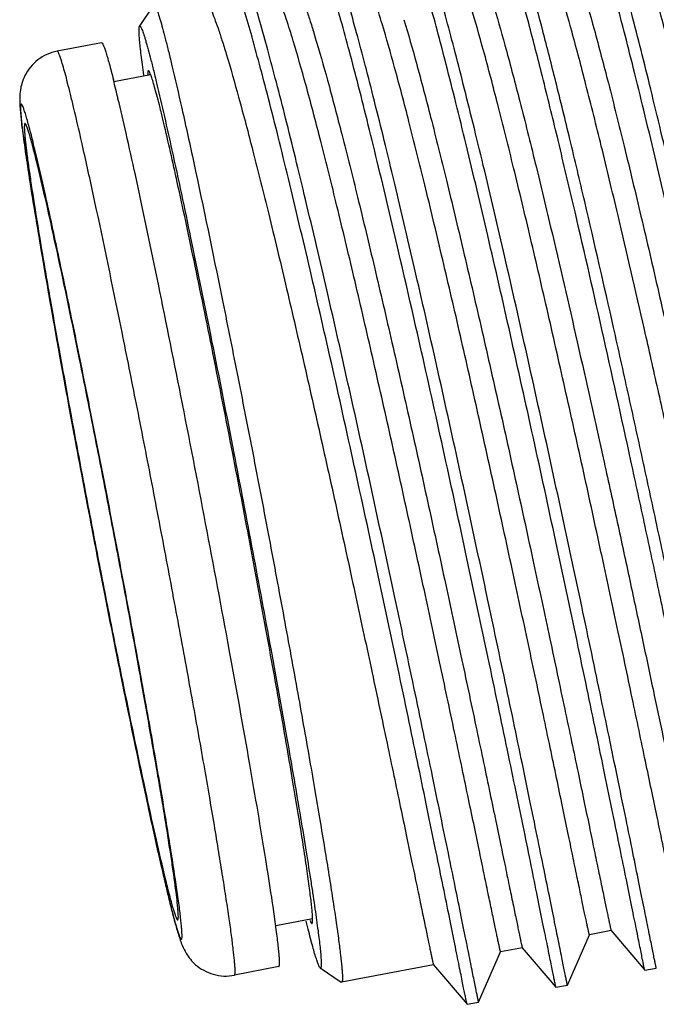
# Model space of a CAD drawing. Units: inches. Extents: x 11 to 1062, y 29 to 390.
# Drawn here: x 794 to 801, y 232 to 243 of the extents above; entities that cross this region are included whole.
import ezdxf

# ---------------------------------------------------------------- set-up
doc = ezdxf.new("R2010")
doc.units = ezdxf.units.IN
doc.header["$MEASUREMENT"] = 0
doc.layers.get('0').update_dxf_attribs({"lineweight": 30})

msp = doc.modelspace()

# ---------------------------------------------------------------- linework, layer by layer
at = {"lineweight": 30}
for p, q in [((795.031, 243.114), (795.19, 243.348)), ((794.611, 242.933), (794.12, 242.839)), ((795.152, 242.579), (794.747, 242.501)), ((793.727, 242.048), (793.728, 242.035)), ((794.214, 239.107), (794.222, 239.066)), ((794.359, 238.327), (794.372, 238.26)), ((794.512, 237.52), (794.518, 237.488)), ((795.329, 233.582), (795.335, 233.556)), ((795.329, 233.579), (795.334, 233.559)), ((796.942, 233.249), (796.536, 233.171)), ((799.76, 232.517), (800.003, 233.072)), ((800.243, 233.118), (800.003, 233.072)), ((800.243, 233.119), (800.614, 232.68)), ((799.262, 232.93), (799.021, 232.884)), ((799.261, 232.93), (799.632, 232.492)), ((798.778, 232.328), (799.021, 232.884)), ((796.57, 232.72), (796.079, 232.625)), ((798.28, 232.742), (797.264, 232.547)), ((798.28, 232.742), (798.65, 232.304)), ((797.027, 232.707), (797.261, 232.548)), ((800.614, 232.68), (800.741, 232.705)), ((800.614, 232.68), (800.614, 232.68)), ((797.264, 232.547), (797.261, 232.548)), ((799.632, 232.492), (799.76, 232.517)), ((799.632, 232.492), (799.632, 232.492)), ((798.65, 232.304), (798.778, 232.328)), ((798.65, 232.304), (798.65, 232.304))]:
    msp.add_line(p, q, dxfattribs=at)
for centre, radius, start, end in [((778.285, 238.38), 16.971, 13.4058, 14.1253), ((962.711, 269.941), 171.295, 190.38401, 190.63516), ((978.096, 272.821), 186.947, 190.65382, 190.88464), ((822.4, 240.019), 27.826, 193.0151, 193.3836), ((803.367, 235.36), 8.231, 194.4701, 195.1264)]:
    msp.add_arc(centre, radius, start, end, dxfattribs=at)
for points, knots in [([(802.577, 233.057), (802.577, 233.057), (802.577, 233.058), (802.577, 233.059), (802.576, 233.062), (802.575, 233.067), (802.573, 233.075), (802.57, 233.088), (802.567, 233.104), (802.563, 233.124), (802.558, 233.147), (802.55, 233.185), (802.539, 233.241), (802.524, 233.319), (802.505, 233.41), (802.484, 233.514), (802.461, 233.632), (802.424, 233.814), (802.372, 234.071), (802.302, 234.415), (802.223, 234.801), (802.135, 235.228), (802.04, 235.69), (801.937, 236.183), (801.789, 236.888), (801.593, 237.81), (801.348, 238.939), (801.098, 240.067), (800.851, 241.149), (800.649, 242.004), (800.494, 242.634), (800.387, 243.056), (800.288, 243.437), (800.195, 243.775), (800.111, 244.066), (800.046, 244.277), (799.998, 244.42), (799.966, 244.508), (799.937, 244.582), (799.91, 244.643), (799.886, 244.689), (799.867, 244.719), (799.853, 244.736), (799.842, 244.745), (799.832, 244.749), (799.827, 244.748)], [0, 0, 0, 0, 0.000056, 0.000186, 0.000391, 0.00067, 0.001454, 0.002537, 0.003918, 0.005597, 0.007572, 0.009842, 0.015262, 0.021845, 0.029574, 0.03843, 0.048394, 0.05944, 0.084671, 0.113882, 0.146792, 0.183084, 0.22241, 0.264392, 0.308627, 0.402139, 0.499361, 0.596569, 0.690039, 0.776195, 0.815485, 0.851743, 0.88462, 0.913806, 0.939026, 0.960046, 0.968921, 0.976682, 0.983312, 0.988807, 0.993166, 0.996408, 0.997629, 0.998607, 1, 1, 1, 1]), ([(802.705, 233.081), (802.705, 233.081), (802.705, 233.082), (802.704, 233.083), (802.704, 233.085), (802.703, 233.088), (802.702, 233.092), (802.701, 233.099), (802.699, 233.109), (802.695, 233.124), (802.692, 233.143), (802.687, 233.165), (802.682, 233.19), (802.676, 233.218), (802.667, 233.263), (802.654, 233.327), (802.637, 233.413), (802.617, 233.512), (802.595, 233.624), (802.57, 233.748), (802.542, 233.883), (802.501, 234.087), (802.444, 234.37), (802.368, 234.74), (802.285, 235.148), (802.193, 235.591), (802.094, 236.065), (801.99, 236.566), (801.879, 237.088), (801.725, 237.814), (801.525, 238.739), (801.281, 239.845), (801.037, 240.917), (800.837, 241.771), (800.683, 242.408), (800.576, 242.841), (800.474, 243.237), (800.38, 243.594), (800.292, 243.908), (800.213, 244.176), (800.151, 244.369), (800.106, 244.498), (800.077, 244.576), (800.049, 244.641), (800.025, 244.693), (800.003, 244.732), (799.988, 244.753), (799.98, 244.76)], [0, 0, 0, 0, 0.000037, 0.000145, 0.000325, 0.000576, 0.000898, 0.001292, 0.002295, 0.003584, 0.005158, 0.007016, 0.009156, 0.011577, 0.014279, 0.020518, 0.027858, 0.03628, 0.045766, 0.056296, 0.067843, 0.080381, 0.108317, 0.139846, 0.17468, 0.212498, 0.252954, 0.295677, 0.340275, 0.38634, 0.481167, 0.576691, 0.669417, 0.755957, 0.795908, 0.833152, 0.867349, 0.89819, 0.925393, 0.948719, 0.96796, 0.976, 0.982962, 0.98884, 0.99363, 0.997338, 1, 1, 1, 1]), ([(799.95, 241.177), (799.897, 241.407), (799.792, 241.848), (799.638, 242.478), (799.495, 243.041), (799.383, 243.462), (799.299, 243.758), (799.243, 243.947), (799.192, 244.112), (799.145, 244.254), (799.102, 244.37), (799.065, 244.461), (799.035, 244.521), (799.014, 244.555), (799.003, 244.567), (798.998, 244.572)], [0, 0, 0, 0, 0.200631, 0.385227, 0.55043, 0.693354, 0.75565, 0.811464, 0.860556, 0.902729, 0.93781, 0.965702, 0.986368, 0.994036, 1, 1, 1, 1]), ([(799.823, 241.152), (799.765, 241.398), (799.654, 241.867), (799.491, 242.533), (799.34, 243.121), (799.206, 243.618), (799.102, 243.969), (799.028, 244.197), (798.987, 244.311), (798.957, 244.388), (798.937, 244.434), (798.919, 244.474), (798.902, 244.506), (798.886, 244.531), (798.87, 244.55), (798.854, 244.562), (798.845, 244.56)], [0, 0, 0, 0, 0.212361, 0.406231, 0.577615, 0.723064, 0.839643, 0.886376, 0.925098, 0.94141, 0.955675, 0.967886, 0.978053, 0.98621, 0.992436, 1, 1, 1, 1]), ([(800.614, 232.68), (800.614, 232.681), (800.613, 232.681), (800.613, 232.683), (800.612, 232.685), (800.611, 232.69), (800.609, 232.699), (800.607, 232.711), (800.603, 232.728), (800.599, 232.747), (800.595, 232.771), (800.587, 232.809), (800.576, 232.865), (800.56, 232.942), (800.542, 233.034), (800.521, 233.138), (800.497, 233.255), (800.46, 233.437), (800.408, 233.695), (800.338, 234.038), (800.259, 234.425), (800.172, 234.851), (800.076, 235.313), (799.973, 235.806), (799.825, 236.512), (799.629, 237.434), (799.384, 238.563), (799.134, 239.69), (798.887, 240.773), (798.685, 241.627), (798.53, 242.257), (798.424, 242.679), (798.324, 243.061), (798.232, 243.398), (798.148, 243.689), (798.082, 243.9), (798.034, 244.043), (798.002, 244.131), (797.973, 244.205), (797.947, 244.266), (797.923, 244.313), (797.904, 244.343), (797.889, 244.359), (797.879, 244.369), (797.869, 244.373), (797.863, 244.372)], [0, 0, 0, 0, 0.000056, 0.000186, 0.00039, 0.00067, 0.001455, 0.002538, 0.003919, 0.005597, 0.007572, 0.009842, 0.015263, 0.021845, 0.029574, 0.038431, 0.048395, 0.05944, 0.084672, 0.113882, 0.146792, 0.183084, 0.22241, 0.264392, 0.308627, 0.402139, 0.499361, 0.596569, 0.690039, 0.776195, 0.815486, 0.851743, 0.884621, 0.913806, 0.939026, 0.960046, 0.968921, 0.976681, 0.983313, 0.988807, 0.993166, 0.996408, 0.99763, 0.998607, 1, 1, 1, 1]), ([(800.741, 232.705), (800.741, 232.705), (800.741, 232.706), (800.741, 232.707), (800.74, 232.709), (800.74, 232.712), (800.739, 232.716), (800.737, 232.722), (800.735, 232.733), (800.732, 232.748), (800.728, 232.766), (800.724, 232.788), (800.718, 232.813), (800.713, 232.842), (800.704, 232.887), (800.691, 232.95), (800.673, 233.037), (800.654, 233.136), (800.631, 233.247), (800.606, 233.371), (800.579, 233.507), (800.537, 233.711), (800.48, 233.993), (800.405, 234.363), (800.321, 234.771), (800.229, 235.215), (800.131, 235.689), (800.026, 236.189), (799.916, 236.712), (799.761, 237.437), (799.561, 238.362), (799.317, 239.468), (799.074, 240.541), (798.874, 241.395), (798.72, 242.032), (798.612, 242.464), (798.511, 242.861), (798.416, 243.218), (798.329, 243.531), (798.25, 243.799), (798.188, 243.992), (798.142, 244.121), (798.113, 244.2), (798.086, 244.265), (798.061, 244.317), (798.039, 244.356), (798.024, 244.376), (798.017, 244.384)], [0, 0, 0, 0, 0.000037, 0.000145, 0.000324, 0.000575, 0.000898, 0.001293, 0.002296, 0.003585, 0.005158, 0.007016, 0.009155, 0.011577, 0.01428, 0.020519, 0.027857, 0.03628, 0.045767, 0.056296, 0.067842, 0.080382, 0.108317, 0.139847, 0.17468, 0.212498, 0.252954, 0.295677, 0.340275, 0.386339, 0.481167, 0.576691, 0.669417, 0.755957, 0.795907, 0.833152, 0.867348, 0.898189, 0.925393, 0.948718, 0.96796, 0.975999, 0.982962, 0.98884, 0.993629, 0.997337, 1, 1, 1, 1]), ([(799.632, 232.492), (799.632, 232.492), (799.632, 232.493), (799.631, 232.495), (799.631, 232.497), (799.629, 232.502), (799.628, 232.51), (799.625, 232.523), (799.622, 232.539), (799.618, 232.559), (799.613, 232.582), (799.605, 232.62), (799.594, 232.677), (799.578, 232.754), (799.56, 232.845), (799.539, 232.95), (799.515, 233.067), (799.478, 233.249), (799.426, 233.506), (799.357, 233.85), (799.278, 234.237), (799.19, 234.663), (799.094, 235.125), (798.992, 235.618), (798.843, 236.324), (798.647, 237.246), (798.403, 238.374), (798.152, 239.502), (797.905, 240.584), (797.703, 241.439), (797.548, 242.069), (797.442, 242.491), (797.342, 242.872), (797.25, 243.21), (797.166, 243.501), (797.1, 243.712), (797.052, 243.855), (797.02, 243.943), (796.991, 244.017), (796.965, 244.078), (796.941, 244.125), (796.922, 244.155), (796.908, 244.171), (796.897, 244.181), (796.887, 244.184), (796.881, 244.183)], [0, 0, 0, 0, 0.000056, 0.000186, 0.000391, 0.000671, 0.001455, 0.002538, 0.003919, 0.005597, 0.007572, 0.009842, 0.015263, 0.021846, 0.029574, 0.038431, 0.048395, 0.05944, 0.084672, 0.113883, 0.146792, 0.183085, 0.22241, 0.264393, 0.308628, 0.402139, 0.499362, 0.596569, 0.69004, 0.776195, 0.815486, 0.851743, 0.884621, 0.913807, 0.939026, 0.960047, 0.968921, 0.976681, 0.983313, 0.988807, 0.993166, 0.996408, 0.99763, 0.998607, 1, 1, 1, 1]), ([(799.76, 232.517), (799.759, 232.517), (799.759, 232.517), (799.759, 232.518), (799.758, 232.521), (799.758, 232.524), (799.757, 232.527), (799.755, 232.534), (799.753, 232.545), (799.75, 232.56), (799.746, 232.578), (799.742, 232.6), (799.737, 232.625), (799.731, 232.654), (799.722, 232.698), (799.709, 232.762), (799.692, 232.848), (799.672, 232.948), (799.649, 233.059), (799.624, 233.183), (799.597, 233.319), (799.556, 233.523), (799.498, 233.805), (799.423, 234.175), (799.339, 234.583), (799.248, 235.027), (799.149, 235.501), (799.044, 236.001), (798.934, 236.523), (798.779, 237.249), (798.579, 238.174), (798.335, 239.28), (798.092, 240.353), (797.892, 241.207), (797.738, 241.844), (797.63, 242.276), (797.529, 242.673), (797.434, 243.029), (797.347, 243.343), (797.268, 243.611), (797.206, 243.804), (797.161, 243.933), (797.131, 244.011), (797.104, 244.076), (797.08, 244.129), (797.058, 244.167), (797.042, 244.188), (797.035, 244.196)], [0, 0, 0, 0, 0.000037, 0.000145, 0.000325, 0.000576, 0.000899, 0.001293, 0.002297, 0.003585, 0.005159, 0.007016, 0.009156, 0.011578, 0.014281, 0.020519, 0.027857, 0.03628, 0.045767, 0.056296, 0.067843, 0.080382, 0.108317, 0.139847, 0.17468, 0.212498, 0.252955, 0.295677, 0.340276, 0.38634, 0.481167, 0.576691, 0.669417, 0.755957, 0.795907, 0.833151, 0.867349, 0.898188, 0.925393, 0.948718, 0.96796, 0.975998, 0.982962, 0.98884, 0.993629, 0.997337, 1, 1, 1, 1]), ([(798.65, 232.304), (798.65, 232.304), (798.65, 232.305), (798.649, 232.306), (798.649, 232.309), (798.648, 232.314), (798.646, 232.322), (798.643, 232.335), (798.64, 232.351), (798.636, 232.371), (798.631, 232.394), (798.623, 232.432), (798.612, 232.488), (798.596, 232.566), (798.578, 232.657), (798.557, 232.761), (798.533, 232.879), (798.497, 233.061), (798.445, 233.318), (798.375, 233.662), (798.296, 234.048), (798.208, 234.475), (798.113, 234.937), (798.01, 235.43), (797.862, 236.135), (797.666, 237.057), (797.421, 238.186), (797.171, 239.314), (796.923, 240.396), (796.721, 241.251), (796.567, 241.881), (796.46, 242.303), (796.36, 242.684), (796.268, 243.022), (796.184, 243.313), (796.119, 243.524), (796.07, 243.667), (796.039, 243.755), (796.009, 243.829), (795.983, 243.89), (795.959, 243.936), (795.94, 243.966), (795.926, 243.983), (795.915, 243.992), (795.905, 243.996), (795.9, 243.995)], [0, 0, 0, 0, 0.000056, 0.000186, 0.000391, 0.000671, 0.001456, 0.002538, 0.003919, 0.005597, 0.007572, 0.009843, 0.015263, 0.021845, 0.029574, 0.038432, 0.048395, 0.05944, 0.084672, 0.113883, 0.146792, 0.183085, 0.22241, 0.264392, 0.308628, 0.402139, 0.499361, 0.596569, 0.690039, 0.776194, 0.815486, 0.851743, 0.88462, 0.913807, 0.939026, 0.960046, 0.968921, 0.976682, 0.983313, 0.988807, 0.993166, 0.996409, 0.99763, 0.998607, 1, 1, 1, 1]), ([(798.778, 232.328), (798.778, 232.328), (798.778, 232.329), (798.777, 232.33), (798.777, 232.332), (798.776, 232.335), (798.775, 232.339), (798.774, 232.346), (798.771, 232.356), (798.768, 232.371), (798.764, 232.39), (798.76, 232.412), (798.755, 232.437), (798.749, 232.465), (798.74, 232.51), (798.727, 232.574), (798.71, 232.66), (798.69, 232.759), (798.667, 232.871), (798.643, 232.995), (798.615, 233.13), (798.574, 233.334), (798.517, 233.617), (798.441, 233.987), (798.357, 234.395), (798.266, 234.838), (798.167, 235.312), (798.062, 235.813), (797.952, 236.335), (797.797, 237.061), (797.598, 237.986), (797.353, 239.092), (797.11, 240.164), (796.91, 241.018), (796.756, 241.655), (796.649, 242.088), (796.547, 242.484), (796.452, 242.841), (796.365, 243.155), (796.286, 243.423), (796.224, 243.616), (796.179, 243.745), (796.149, 243.823), (796.122, 243.888), (796.098, 243.94), (796.076, 243.979), (796.061, 244), (796.053, 244.007)], [0, 0, 0, 0, 0.000037, 0.000145, 0.000325, 0.000576, 0.000899, 0.001294, 0.002297, 0.003585, 0.005158, 0.007016, 0.009156, 0.011579, 0.014281, 0.020519, 0.027858, 0.036281, 0.045767, 0.056296, 0.067843, 0.080382, 0.108318, 0.139847, 0.174681, 0.212498, 0.252955, 0.295678, 0.340276, 0.38634, 0.481167, 0.576691, 0.669418, 0.755957, 0.795908, 0.833151, 0.867349, 0.898189, 0.925393, 0.948718, 0.96796, 0.975999, 0.982963, 0.98884, 0.993629, 0.997338, 1, 1, 1, 1]), ([(797.712, 243.142), (797.687, 243.223), (797.651, 243.338), (797.602, 243.481), (797.57, 243.567), (797.541, 243.639), (797.514, 243.696), (797.491, 243.739), (797.475, 243.761), (797.466, 243.769)], [0, 0, 0, 0, 0.376606, 0.534021, 0.670163, 0.784791, 0.877814, 0.949329, 1, 1, 1, 1]), ([(802.948, 233.637), (802.948, 233.637), (802.948, 233.638), (802.947, 233.638), (802.947, 233.64), (802.946, 233.643), (802.945, 233.648), (802.943, 233.656), (802.94, 233.666), (802.937, 233.679), (802.934, 233.693), (802.929, 233.718), (802.921, 233.754), (802.91, 233.804), (802.898, 233.862), (802.884, 233.93), (802.868, 234.006), (802.85, 234.091), (802.831, 234.184), (802.802, 234.324), (802.761, 234.52), (802.708, 234.777), (802.649, 235.063), (802.584, 235.375), (802.513, 235.713), (802.437, 236.073), (802.357, 236.453), (802.243, 236.991), (802.092, 237.695), (801.903, 238.56), (801.709, 239.437), (801.513, 240.302), (801.32, 241.131), (801.136, 241.902), (800.963, 242.594), (800.807, 243.187), (800.706, 243.547), (800.657, 243.707)], [0, 0, 0, 0, 0.000036, 0.000124, 0.000267, 0.000467, 0.001035, 0.001828, 0.002846, 0.00409, 0.005557, 0.00725, 0.011303, 0.016243, 0.02206, 0.028745, 0.036288, 0.044675, 0.05389, 0.063919, 0.086353, 0.111818, 0.140145, 0.171139, 0.204593, 0.240277, 0.277951, 0.317356, 0.400282, 0.486803, 0.574578, 0.661227, 0.744399, 0.821841, 0.891462, 0.951384, 1, 1, 1, 1]), ([(796.699, 243.639), (796.706, 243.641), (796.719, 243.634), (796.732, 243.62), (796.745, 243.603), (796.759, 243.58), (796.78, 243.541), (796.808, 243.478), (796.843, 243.387), (796.883, 243.275), (796.926, 243.144), (796.955, 243.05), (796.97, 243)], [0, 0, 0, 0, 0.030508, 0.053776, 0.083648, 0.1205, 0.164518, 0.274306, 0.413148, 0.580828, 0.776735, 1, 1, 1, 1]), ([(796.73, 242.954), (796.705, 243.035), (796.669, 243.15), (796.62, 243.293), (796.588, 243.379), (796.559, 243.451), (796.532, 243.508), (796.509, 243.55), (796.493, 243.573), (796.485, 243.581)], [0, 0, 0, 0, 0.376641, 0.534023, 0.670139, 0.784766, 0.877785, 0.949313, 1, 1, 1, 1]), ([(800.315, 241.037), (800.256, 241.289), (800.141, 241.766), (799.974, 242.437), (799.822, 243.013), (799.723, 243.363), (799.675, 243.519)], [0, 0, 0, 0, 0.302661, 0.574716, 0.809162, 1, 1, 1, 1]), ([(799.916, 243.565), (799.964, 243.405), (800.066, 243.047), (800.221, 242.455), (800.393, 241.766), (800.577, 240.998), (800.769, 240.171), (800.964, 239.309), (801.158, 238.434), (801.347, 237.571), (801.524, 236.742), (801.664, 236.083), (801.768, 235.59), (801.838, 235.253), (801.904, 234.939), (801.963, 234.652), (802.017, 234.394), (802.064, 234.166), (802.099, 233.996), (802.124, 233.876), (802.14, 233.799), (802.155, 233.73), (802.167, 233.67), (802.178, 233.619), (802.187, 233.577), (802.194, 233.547), (802.198, 233.528), (802.201, 233.517), (802.203, 233.508), (802.204, 233.502), (802.206, 233.498), (802.206, 233.496), (802.207, 233.495)], [0, 0, 0, 0, 0.04847, 0.10819, 0.177565, 0.254736, 0.33763, 0.424013, 0.511554, 0.597893, 0.680706, 0.757755, 0.793459, 0.826959, 0.858026, 0.886451, 0.912042, 0.934629, 0.954054, 0.96254, 0.97019, 0.976988, 0.982924, 0.98799, 0.992175, 0.995472, 0.996786, 0.997877, 0.998743, 0.999386, 0.999804, 1, 1, 1, 1]), ([(795.717, 243.451), (795.721, 243.452), (795.728, 243.451), (795.739, 243.443), (795.751, 243.431), (795.763, 243.414), (795.777, 243.392), (795.798, 243.353), (795.826, 243.29), (795.861, 243.199), (795.901, 243.087), (795.944, 242.956), (795.973, 242.862), (795.989, 242.812)], [0, 0, 0, 0, 0.01371, 0.031182, 0.054422, 0.084271, 0.121098, 0.165079, 0.274778, 0.413516, 0.581046, 0.776829, 1, 1, 1, 1]), ([(798.934, 243.377), (798.981, 243.22), (799.08, 242.871), (799.232, 242.295), (799.4, 241.624), (799.515, 241.147), (799.574, 240.895)], [0, 0, 0, 0, 0.190838, 0.425284, 0.697339, 1, 1, 1, 1]), ([(795.193, 243.35), (795.195, 243.351), (795.199, 243.348), (795.208, 243.335), (795.221, 243.305), (795.239, 243.253), (795.261, 243.181), (795.287, 243.088), (795.317, 242.975), (795.35, 242.842), (795.374, 242.747), (795.386, 242.696)], [0, 0, 0, 0, 0.00741, 0.020817, 0.069773, 0.149391, 0.259761, 0.400573, 0.571395, 0.771524, 1, 1, 1, 1]), ([(800.985, 233.261), (800.984, 233.261), (800.984, 233.261), (800.984, 233.262), (800.983, 233.263), (800.982, 233.266), (800.981, 233.271), (800.979, 233.279), (800.977, 233.29), (800.974, 233.302), (800.97, 233.317), (800.965, 233.341), (800.957, 233.377), (800.947, 233.427), (800.934, 233.486), (800.92, 233.554), (800.904, 233.63), (800.88, 233.748), (800.845, 233.917), (800.798, 234.144), (800.745, 234.401), (800.685, 234.686), (800.62, 234.999), (800.549, 235.337), (800.474, 235.697), (800.394, 236.076), (800.279, 236.615), (800.128, 237.318), (799.94, 238.184), (799.745, 239.061), (799.549, 239.926), (799.357, 240.755), (799.172, 241.526), (799, 242.217), (798.844, 242.811), (798.742, 243.17), (798.693, 243.33)], [0, 0, 0, 0, 0.000037, 0.000125, 0.000269, 0.000469, 0.001038, 0.001832, 0.002852, 0.004096, 0.005566, 0.007259, 0.011315, 0.016256, 0.022075, 0.028763, 0.036307, 0.044695, 0.063943, 0.086378, 0.111846, 0.140174, 0.171171, 0.204624, 0.240308, 0.277979, 0.317384, 0.400306, 0.486826, 0.574598, 0.661241, 0.744408, 0.821847, 0.891467, 0.951385, 1, 1, 1, 1]), ([(797.952, 243.188), (798.001, 243.029), (798.102, 242.67), (798.258, 242.079), (798.429, 241.39), (798.613, 240.621), (798.805, 239.795), (799.001, 238.933), (799.195, 238.058), (799.383, 237.194), (799.561, 236.365), (799.7, 235.707), (799.804, 235.214), (799.875, 234.876), (799.94, 234.563), (800, 234.276), (800.053, 234.017), (800.1, 233.79), (800.136, 233.619), (800.161, 233.499), (800.177, 233.422), (800.191, 233.353), (800.204, 233.293), (800.215, 233.242), (800.224, 233.2), (800.23, 233.171), (800.235, 233.151), (800.237, 233.14), (800.239, 233.132), (800.241, 233.125), (800.242, 233.121), (800.243, 233.119), (800.243, 233.119)], [0, 0, 0, 0, 0.048471, 0.10819, 0.177569, 0.254742, 0.337635, 0.424017, 0.511559, 0.597899, 0.68071, 0.757756, 0.793461, 0.826959, 0.858026, 0.886451, 0.912044, 0.934629, 0.954055, 0.962541, 0.97019, 0.976989, 0.982925, 0.98799, 0.992175, 0.995473, 0.996787, 0.997877, 0.998743, 0.999386, 0.999804, 1, 1, 1, 1]), ([(795.079, 242.576), (795.073, 242.615), (795.063, 242.689), (795.05, 242.792), (795.04, 242.882), (795.032, 242.957), (795.028, 243.017), (795.026, 243.058), (795.026, 243.084), (795.027, 243.097), (795.028, 243.107), (795.03, 243.112), (795.031, 243.114)], [0, 0, 0, 0, 0.218568, 0.411202, 0.577323, 0.716493, 0.828394, 0.91277, 0.944628, 0.969657, 0.987988, 1, 1, 1, 1]), ([(795.031, 243.114), (795.032, 243.115), (795.033, 243.116), (795.036, 243.117), (795.038, 243.115), (795.042, 243.111), (795.048, 243.103), (795.055, 243.088), (795.063, 243.067), (795.072, 243.041), (795.083, 243.01), (795.094, 242.973), (795.106, 242.931), (795.125, 242.863), (795.151, 242.766), (795.185, 242.633), (795.208, 242.537), (795.22, 242.486)], [0, 0, 0, 0, 0.003935, 0.007207, 0.01112, 0.016531, 0.032985, 0.057583, 0.090537, 0.131915, 0.18173, 0.239948, 0.306522, 0.381395, 0.555796, 0.762363, 1, 1, 1, 1]), ([(800.003, 233.072), (800.003, 233.072), (800.002, 233.073), (800.002, 233.074), (800.002, 233.075), (800.001, 233.078), (799.999, 233.083), (799.997, 233.091), (799.995, 233.101), (799.992, 233.114), (799.989, 233.129), (799.983, 233.153), (799.976, 233.189), (799.965, 233.239), (799.953, 233.298), (799.938, 233.365), (799.922, 233.441), (799.905, 233.526), (799.886, 233.619), (799.856, 233.76), (799.816, 233.955), (799.763, 234.212), (799.703, 234.498), (799.638, 234.811), (799.568, 235.148), (799.492, 235.508), (799.412, 235.888), (799.297, 236.427), (799.146, 237.13), (798.958, 237.995), (798.763, 238.872), (798.568, 239.737), (798.375, 240.567), (798.19, 241.338), (798.018, 242.029), (797.862, 242.622), (797.76, 242.982), (797.712, 243.142)], [0, 0, 0, 0, 0.000036, 0.000124, 0.000267, 0.000467, 0.001035, 0.001828, 0.002847, 0.00409, 0.005558, 0.00725, 0.011304, 0.016244, 0.022061, 0.028746, 0.036289, 0.044675, 0.053891, 0.063921, 0.086354, 0.111819, 0.140147, 0.171141, 0.204595, 0.240279, 0.277953, 0.317358, 0.400284, 0.486805, 0.57458, 0.661228, 0.7444, 0.821842, 0.891462, 0.951384, 1, 1, 1, 1]), ([(799.021, 232.884), (799.021, 232.884), (799.021, 232.885), (799.02, 232.885), (799.02, 232.887), (799.019, 232.89), (799.017, 232.895), (799.015, 232.903), (799.013, 232.913), (799.01, 232.926), (799.007, 232.94), (799.002, 232.965), (798.994, 233.001), (798.983, 233.051), (798.971, 233.109), (798.957, 233.177), (798.941, 233.253), (798.923, 233.338), (798.904, 233.431), (798.875, 233.571), (798.834, 233.767), (798.781, 234.024), (798.722, 234.31), (798.656, 234.622), (798.586, 234.96), (798.51, 235.32), (798.43, 235.699), (798.315, 236.238), (798.165, 236.941), (797.976, 237.807), (797.782, 238.684), (797.586, 239.549), (797.393, 240.378), (797.209, 241.149), (797.036, 241.841), (796.88, 242.434), (796.778, 242.794), (796.73, 242.954)], [0, 0, 0, 0, 0.000036, 0.000124, 0.000267, 0.000467, 0.001035, 0.001828, 0.002846, 0.004089, 0.005557, 0.007249, 0.011303, 0.016243, 0.022059, 0.028744, 0.036287, 0.044673, 0.053888, 0.063917, 0.086348, 0.111812, 0.140139, 0.171132, 0.204586, 0.240269, 0.277941, 0.317345, 0.400268, 0.48679, 0.574567, 0.661218, 0.744391, 0.821835, 0.891459, 0.951383, 1, 1, 1, 1]), ([(796.97, 243), (797.019, 242.84), (797.12, 242.482), (797.276, 241.891), (797.448, 241.201), (797.632, 240.433), (797.824, 239.607), (798.019, 238.744), (798.213, 237.87), (798.401, 237.006), (798.579, 236.177), (798.719, 235.518), (798.822, 235.026), (798.893, 234.688), (798.958, 234.374), (799.018, 234.088), (799.071, 233.829), (799.119, 233.601), (799.154, 233.431), (799.179, 233.311), (799.195, 233.234), (799.209, 233.165), (799.222, 233.105), (799.233, 233.054), (799.242, 233.012), (799.248, 232.982), (799.253, 232.963), (799.255, 232.952), (799.257, 232.943), (799.259, 232.937), (799.26, 232.933), (799.261, 232.931), (799.261, 232.93)], [0, 0, 0, 0, 0.04847, 0.108189, 0.177565, 0.254736, 0.33763, 0.424013, 0.511553, 0.597893, 0.680705, 0.757754, 0.793459, 0.826959, 0.858025, 0.886451, 0.912042, 0.934629, 0.954054, 0.96254, 0.97019, 0.976988, 0.982924, 0.98799, 0.992175, 0.995472, 0.996786, 0.997877, 0.998743, 0.999386, 0.999804, 1, 1, 1, 1]), ([(794.12, 242.839), (794.044, 242.825), (793.898, 242.759), (793.778, 242.612), (793.73, 242.49), (793.712, 242.406), (793.706, 242.331), (793.708, 242.258), (793.714, 242.166), (793.721, 242.096), (793.727, 242.048)], [0, 0, 0, 0, 0.23676, 0.462681, 0.558286, 0.630659, 0.721341, 0.787043, 0.851214, 1, 1, 1, 1]), ([(794.303, 242.221), (794.291, 242.269), (794.269, 242.359), (794.238, 242.484), (794.21, 242.591), (794.185, 242.679), (794.164, 242.748), (794.147, 242.796), (794.135, 242.825), (794.126, 242.837), (794.122, 242.84), (794.12, 242.839)], [0, 0, 0, 0, 0.228456, 0.428586, 0.599428, 0.740244, 0.850615, 0.930229, 0.979174, 0.992585, 1, 1, 1, 1]), ([(794.611, 242.933), (794.613, 242.934), (794.616, 242.932), (794.622, 242.924), (794.632, 242.905), (794.644, 242.873), (794.659, 242.828), (794.677, 242.77), (794.697, 242.698), (794.719, 242.614), (794.735, 242.554), (794.743, 242.522)], [0, 0, 0, 0, 0.008552, 0.022512, 0.07168, 0.150944, 0.260676, 0.400754, 0.570918, 0.770856, 1, 1, 1, 1]), ([(795.989, 242.812), (796.037, 242.652), (796.138, 242.294), (796.294, 241.702), (796.466, 241.013), (796.65, 240.245), (796.842, 239.418), (797.037, 238.556), (797.231, 237.681), (797.419, 236.818), (797.597, 235.989), (797.737, 235.33), (797.84, 234.837), (797.911, 234.499), (797.977, 234.186), (798.036, 233.899), (798.09, 233.641), (798.137, 233.413), (798.172, 233.243), (798.197, 233.123), (798.213, 233.046), (798.227, 232.977), (798.24, 232.917), (798.251, 232.866), (798.26, 232.824), (798.267, 232.794), (798.271, 232.775), (798.273, 232.764), (798.276, 232.755), (798.277, 232.749), (798.279, 232.745), (798.279, 232.743), (798.28, 232.742)], [0, 0, 0, 0, 0.048471, 0.108192, 0.177571, 0.254744, 0.337639, 0.424023, 0.511567, 0.597906, 0.680715, 0.757762, 0.793466, 0.826965, 0.858031, 0.886456, 0.912046, 0.934631, 0.954055, 0.962541, 0.97019, 0.976989, 0.982925, 0.98799, 0.992175, 0.995472, 0.996786, 0.997877, 0.998743, 0.999386, 0.999804, 1, 1, 1, 1]), ([(795.129, 242.625), (795.127, 242.625), (795.124, 242.621), (795.121, 242.606), (795.121, 242.593), (795.121, 242.582)], [0, 0, 0, 0, 0.103757, 0.295488, 1, 1, 1, 1]), ([(795.297, 242.054), (795.286, 242.099), (795.266, 242.182), (795.237, 242.298), (795.211, 242.396), (795.188, 242.477), (795.169, 242.541), (795.153, 242.585), (795.142, 242.612), (795.134, 242.623), (795.13, 242.626), (795.129, 242.625)], [0, 0, 0, 0, 0.228447, 0.428569, 0.599408, 0.740222, 0.850595, 0.930215, 0.979166, 0.992582, 1, 1, 1, 1]), ([(795.386, 242.696), (795.424, 242.534), (795.508, 242.171), (795.696, 241.312), (795.898, 240.335), (796.112, 239.266), (796.283, 238.396), (796.452, 237.514), (796.615, 236.644), (796.768, 235.809), (796.886, 235.146), (796.972, 234.65), (797.029, 234.31), (797.082, 233.995), (797.128, 233.707), (797.169, 233.447), (797.203, 233.219), (797.23, 233.022), (797.251, 232.859), (797.264, 232.744), (797.27, 232.67), (797.273, 232.628), (797.273, 232.595), (797.273, 232.573), (797.271, 232.56), (797.269, 232.553), (797.267, 232.548), (797.264, 232.547)], [0, 0, 0, 0, 0.048455, 0.108255, 0.25515, 0.338262, 0.424862, 0.5126, 0.599096, 0.682003, 0.75907, 0.794754, 0.828209, 0.85921, 0.887545, 0.913023, 0.935471, 0.954739, 0.970697, 0.983241, 0.988207, 0.992295, 0.9955, 0.997824, 0.998661, 0.99929, 1, 1, 1, 1]), ([(795.22, 242.486), (795.279, 242.24), (795.407, 241.671), (795.609, 240.722), (795.836, 239.605), (795.993, 238.81), (796.074, 238.395)], [0, 0, 0, 0, 0.18144, 0.418417, 0.696814, 1, 1, 1, 1]), ([(796.539, 233.156), (796.524, 233.267), (796.488, 233.516), (796.394, 234.116), (796.239, 235.028), (796.017, 236.267), (795.762, 237.626), (795.496, 239.001), (795.237, 240.285), (795.034, 241.252), (794.889, 241.907), (794.824, 242.188), (794.793, 242.315)], [0, 0, 0, 0, 0.035949, 0.081083, 0.195262, 0.33376, 0.485917, 0.640015, 0.784191, 0.90734, 0.957994, 1, 1, 1, 1]), ([(793.888, 241.695), (793.879, 241.733), (793.862, 241.805), (793.837, 241.906), (793.813, 241.995), (793.793, 242.071), (793.775, 242.134), (793.759, 242.183), (793.746, 242.219), (793.737, 242.241), (793.73, 242.251), (793.726, 242.254), (793.723, 242.254), (793.722, 242.253), (793.721, 242.251), (793.719, 242.247), (793.718, 242.24), (793.717, 242.229), (793.716, 242.214), (793.716, 242.197), (793.717, 242.175), (793.72, 242.14), (793.724, 242.088), (793.732, 242.015), (793.742, 241.93), (793.755, 241.831), (793.771, 241.72), (793.789, 241.597), (793.817, 241.41), (793.858, 241.149), (793.915, 240.805), (793.98, 240.424), (794.052, 240.01), (794.131, 239.567), (794.186, 239.263), (794.214, 239.107)], [0, 0, 0, 0, 0.031033, 0.058767, 0.083107, 0.103959, 0.121269, 0.135001, 0.145129, 0.151669, 0.153638, 0.15484, 0.155271, 0.155719, 0.156289, 0.157033, 0.159131, 0.162095, 0.165949, 0.170701, 0.176354, 0.182909, 0.198712, 0.218066, 0.240921, 0.267218, 0.296877, 0.329808, 0.365921, 0.447247, 0.539895, 0.642763, 0.754638, 0.87419, 1, 1, 1, 1]), ([(796.079, 232.625), (796.081, 232.626), (796.084, 232.631), (796.085, 232.637), (796.087, 232.65), (796.087, 232.67), (796.087, 232.702), (796.084, 232.741), (796.078, 232.812), (796.066, 232.92), (796.047, 233.074), (796.021, 233.26), (795.988, 233.476), (795.95, 233.722), (795.906, 233.994), (795.857, 234.292), (795.802, 234.614), (795.721, 235.083), (795.609, 235.71), (795.465, 236.499), (795.31, 237.322), (795.151, 238.156), (794.99, 238.978), (794.787, 239.989), (794.596, 240.912), (794.418, 241.724), (794.339, 242.067), (794.303, 242.221)], [0, 0, 0, 0, 0.00071, 0.001339, 0.002176, 0.004501, 0.007705, 0.011793, 0.01676, 0.029303, 0.045262, 0.064529, 0.086978, 0.112455, 0.140791, 0.171791, 0.205247, 0.240929, 0.317997, 0.400904, 0.4874, 0.575138, 0.661739, 0.74485, 0.891745, 0.951545, 1, 1, 1, 1]), ([(793.728, 242.035), (793.739, 241.947), (793.766, 241.746), (793.84, 241.252), (793.969, 240.477), (794.159, 239.4), (794.383, 238.189), (794.624, 236.935), (794.863, 235.734), (795.082, 234.679), (795.223, 234.036), (795.288, 233.753)], [0, 0, 0, 0, 0.031472, 0.071973, 0.17802, 0.311042, 0.461064, 0.61655, 0.765541, 0.896632, 1, 1, 1, 1]), ([(793.768, 242.039), (793.767, 242.039), (793.765, 242.04), (793.763, 242.039), (793.761, 242.035), (793.76, 242.03), (793.759, 242.023), (793.758, 242.011), (793.758, 241.99), (793.759, 241.959), (793.762, 241.922), (793.766, 241.876), (793.772, 241.823), (793.779, 241.763), (793.791, 241.669), (793.809, 241.534), (793.836, 241.352), (793.881, 241.059), (793.95, 240.637), (794.047, 240.071), (794.16, 239.437), (794.285, 238.754), (794.418, 238.04), (794.557, 237.314), (794.697, 236.598), (794.874, 235.717), (795.04, 234.911), (795.195, 234.203), (795.264, 233.904), (795.296, 233.77)], [0, 0, 0, 0, 0.00032, 0.000604, 0.001012, 0.001611, 0.00242, 0.003449, 0.006174, 0.009797, 0.014319, 0.019735, 0.026036, 0.033212, 0.041252, 0.05987, 0.081761, 0.106777, 0.165471, 0.234332, 0.311461, 0.394725, 0.481822, 0.570344, 0.657844, 0.741903, 0.890559, 0.951051, 1, 1, 1, 1]), ([(793.922, 241.506), (793.912, 241.546), (793.894, 241.62), (793.868, 241.724), (793.845, 241.814), (793.824, 241.888), (793.806, 241.948), (793.793, 241.988), (793.784, 242.012), (793.778, 242.025), (793.773, 242.033), (793.77, 242.037), (793.768, 242.039)], [0, 0, 0, 0, 0.218943, 0.412225, 0.579019, 0.718607, 0.830603, 0.914726, 0.946296, 0.970912, 0.988692, 1, 1, 1, 1]), ([(796.061, 238.393), (795.989, 238.764), (795.849, 239.476), (795.645, 240.476), (795.464, 241.325), (795.349, 241.834), (795.297, 242.054)], [0, 0, 0, 0, 0.303354, 0.581601, 0.81843, 1, 1, 1, 1]), ([(795.335, 233.556), (795.351, 233.492), (795.373, 233.401), (795.402, 233.288), (795.421, 233.218), (795.438, 233.159), (795.453, 233.111), (795.464, 233.077), (795.473, 233.056), (795.478, 233.044), (795.482, 233.034), (795.486, 233.028), (795.49, 233.024), (795.494, 233.022), (795.497, 233.024), (795.499, 233.029), (795.5, 233.037), (795.501, 233.047), (795.501, 233.06), (795.501, 233.082), (795.499, 233.117), (795.495, 233.167), (795.489, 233.228), (795.481, 233.299), (795.471, 233.381), (795.458, 233.473), (795.438, 233.615), (795.408, 233.816), (795.366, 234.084), (795.317, 234.387), (795.261, 234.72), (795.198, 235.082), (795.13, 235.467), (795.057, 235.874), (794.953, 236.446), (794.815, 237.183), (794.645, 238.073), (794.473, 238.946), (794.307, 239.77), (794.152, 240.512), (794.015, 241.145), (793.929, 241.527), (793.888, 241.695)], [0, 0, 0, 0, 0.020933, 0.029765, 0.037469, 0.044029, 0.049434, 0.053675, 0.055358, 0.056749, 0.057853, 0.058674, 0.059229, 0.059576, 0.059909, 0.06044, 0.061235, 0.062311, 0.063674, 0.065329, 0.069513, 0.074863, 0.081367, 0.089013, 0.097783, 0.107659, 0.118616, 0.143668, 0.172703, 0.205446, 0.241582, 0.28077, 0.322633, 0.366774, 0.412769, 0.508554, 0.60634, 0.702397, 0.793065, 0.874891, 0.944753, 1, 1, 1, 1]), ([(795.455, 233.239), (795.457, 233.242), (795.459, 233.25), (795.46, 233.267), (795.46, 233.29), (795.458, 233.321), (795.455, 233.359), (795.449, 233.424), (795.438, 233.523), (795.42, 233.662), (795.396, 233.827), (795.367, 234.018), (795.334, 234.233), (795.295, 234.471), (795.235, 234.828), (795.15, 235.319), (795.038, 235.951), (794.914, 236.628), (794.781, 237.332), (794.645, 238.044), (794.507, 238.745), (794.335, 239.606), (794.172, 240.392), (794.02, 241.083), (793.953, 241.376), (793.922, 241.506)], [0, 0, 0, 0, 0.001127, 0.003079, 0.005889, 0.009565, 0.014107, 0.019509, 0.03286, 0.049538, 0.069434, 0.092417, 0.118336, 0.147017, 0.178272, 0.24765, 0.324625, 0.407148, 0.493022, 0.579961, 0.665651, 0.747809, 0.892934, 0.952043, 1, 1, 1, 1]), ([(801.596, 232.869), (801.595, 232.869), (801.595, 232.87), (801.594, 232.872), (801.594, 232.876), (801.592, 232.881), (801.591, 232.888), (801.589, 232.9), (801.585, 232.918), (801.579, 232.944), (801.573, 232.976), (801.565, 233.013), (801.553, 233.074), (801.535, 233.163), (801.51, 233.287), (801.481, 233.432), (801.448, 233.598), (801.41, 233.783), (801.369, 233.988), (801.323, 234.211), (801.256, 234.543), (801.163, 234.996), (801.041, 235.582), (800.909, 236.217), (800.767, 236.891), (800.617, 237.593), (800.409, 238.554), (800.147, 239.743), (799.931, 240.69), (799.823, 241.152)], [0, 0, 0, 0, 0.000118, 0.000407, 0.000867, 0.001499, 0.002302, 0.003276, 0.005736, 0.008877, 0.012694, 0.017185, 0.022346, 0.034657, 0.049576, 0.067048, 0.087004, 0.109367, 0.134051, 0.160959, 0.189989, 0.253952, 0.324952, 0.401889, 0.483572, 0.56874, 0.656073, 0.83182, 1, 1, 1, 1]), ([(801.723, 232.893), (801.723, 232.893), (801.723, 232.893), (801.723, 232.894), (801.723, 232.895), (801.722, 232.897), (801.721, 232.9), (801.72, 232.905), (801.719, 232.911), (801.717, 232.919), (801.715, 232.928), (801.712, 232.944), (801.708, 232.966), (801.701, 232.997), (801.694, 233.034), (801.685, 233.077), (801.675, 233.125), (801.66, 233.2), (801.639, 233.307), (801.61, 233.451), (801.577, 233.616), (801.539, 233.801), (801.498, 234.006), (801.452, 234.228), (801.385, 234.56), (801.292, 235.014), (801.17, 235.6), (801.038, 236.235), (800.896, 236.909), (800.746, 237.612), (800.59, 238.332), (800.431, 239.059), (800.22, 240.009), (800.059, 240.714), (799.95, 241.177)], [0, 0, 0, 0, 0.000023, 0.000088, 0.000196, 0.000347, 0.000777, 0.001378, 0.002152, 0.003098, 0.004215, 0.005502, 0.008589, 0.012355, 0.016797, 0.021912, 0.027694, 0.034137, 0.048979, 0.066384, 0.086283, 0.108597, 0.133244, 0.160123, 0.189133, 0.253084, 0.324106, 0.401095, 0.482857, 0.568123, 0.655571, 0.743847, 0.831572, 1, 1, 1, 1]), ([(801.966, 233.449), (801.966, 233.449), (801.966, 233.45), (801.965, 233.452), (801.964, 233.455), (801.963, 233.459), (801.961, 233.465), (801.959, 233.476), (801.955, 233.492), (801.95, 233.515), (801.944, 233.544), (801.937, 233.578), (801.928, 233.617), (801.919, 233.66), (801.905, 233.729), (801.884, 233.827), (801.857, 233.959), (801.825, 234.11), (801.79, 234.28), (801.752, 234.467), (801.709, 234.671), (801.646, 234.975), (801.559, 235.391), (801.447, 235.927), (801.323, 236.509), (801.191, 237.127), (801.052, 237.771), (800.908, 238.431), (800.761, 239.097), (800.565, 239.967), (800.416, 240.613), (800.315, 241.037)], [0, 0, 0, 0, 0.000097, 0.00036, 0.000792, 0.001396, 0.002171, 0.003117, 0.005522, 0.008611, 0.012379, 0.016822, 0.021937, 0.027718, 0.034161, 0.049005, 0.066409, 0.086309, 0.108623, 0.133267, 0.160147, 0.189154, 0.253103, 0.324122, 0.401108, 0.482865, 0.568126, 0.655571, 0.743845, 0.831572, 1, 1, 1, 1]), ([(799.574, 240.895), (799.674, 240.472), (799.874, 239.607), (800.116, 238.519), (800.309, 237.641), (800.447, 236.998), (800.579, 236.382), (800.702, 235.801), (800.815, 235.265), (800.916, 234.781), (800.992, 234.414), (801.046, 234.152), (801.081, 233.982), (801.113, 233.83), (801.141, 233.696), (801.164, 233.582), (801.182, 233.499), (801.194, 233.443), (801.201, 233.408), (801.208, 233.379), (801.213, 233.354), (801.217, 233.335), (801.22, 233.322), (801.222, 233.315), (801.223, 233.311), (801.224, 233.308), (801.225, 233.307), (801.225, 233.307)], [0, 0, 0, 0, 0.167812, 0.343182, 0.430342, 0.515357, 0.596921, 0.673777, 0.744742, 0.80872, 0.864726, 0.889466, 0.911899, 0.931941, 0.949513, 0.964548, 0.976987, 0.982218, 0.986783, 0.990678, 0.9939, 0.996444, 0.998308, 0.998985, 0.999492, 0.99983, 1, 1, 1, 1]), ([(796.936, 233.197), (796.937, 233.197), (796.94, 233.2), (796.943, 233.209), (796.944, 233.229), (796.944, 233.262), (796.941, 233.308), (796.936, 233.366), (796.928, 233.437), (796.918, 233.52), (796.906, 233.614), (796.891, 233.721), (796.868, 233.885), (796.832, 234.117), (796.783, 234.426), (796.725, 234.773), (796.66, 235.153), (796.588, 235.564), (796.51, 236), (796.398, 236.619), (796.249, 237.419), (796.125, 238.066), (796.061, 238.393)], [0, 0, 0, 0, 0.000667, 0.001767, 0.005655, 0.01193, 0.020617, 0.031706, 0.04517, 0.060982, 0.079097, 0.099467, 0.12204, 0.173544, 0.233052, 0.299919, 0.373424, 0.452767, 0.537086, 0.62547, 0.810553, 1, 1, 1, 1]), ([(796.074, 238.395), (796.144, 238.031), (796.282, 237.311), (796.477, 236.26), (796.628, 235.422), (796.737, 234.799), (796.808, 234.381), (796.871, 234.001), (796.917, 233.711), (796.949, 233.502), (796.969, 233.363), (796.987, 233.237), (797.003, 233.123), (797.015, 233.023), (797.025, 232.937), (797.032, 232.873), (797.035, 232.829), (797.037, 232.801), (797.038, 232.777), (797.039, 232.757), (797.039, 232.739), (797.038, 232.726), (797.036, 232.716), (797.035, 232.709), (797.031, 232.705), (797.028, 232.706), (797.027, 232.707)], [0, 0, 0, 0, 0.192682, 0.380433, 0.55497, 0.634845, 0.708596, 0.775404, 0.834537, 0.861016, 0.885341, 0.907441, 0.927257, 0.944738, 0.959833, 0.972505, 0.977924, 0.982727, 0.986911, 0.990476, 0.993422, 0.995753, 0.997482, 0.998638, 0.999335, 1, 1, 1, 1]), ([(794.518, 237.488), (794.594, 237.094), (794.743, 236.335), (794.959, 235.267), (795.152, 234.359), (795.273, 233.815), (795.329, 233.582)], [0, 0, 0, 0, 0.301864, 0.581218, 0.819257, 1, 1, 1, 1]), ([(795.296, 233.77), (795.301, 233.75), (795.318, 233.676), (795.337, 233.603), (795.35, 233.549)], [0, 0, 0, 0, 0.273022, 1, 1, 1, 1]), ([(795.334, 233.559), (795.339, 233.536), (795.36, 233.451), (795.381, 233.365), (795.397, 233.303)], [0, 0, 0, 0, 0.272976, 1, 1, 1, 1]), ([(795.35, 233.549), (795.357, 233.523), (795.37, 233.475), (795.388, 233.408), (795.404, 233.352), (795.417, 233.313), (795.426, 233.287), (795.431, 233.271), (795.437, 233.259), (795.441, 233.249), (795.445, 233.242), (795.449, 233.238), (795.453, 233.236), (795.455, 233.238), (795.455, 233.239)], [0, 0, 0, 0, 0.240749, 0.448428, 0.622582, 0.762896, 0.820283, 0.869134, 0.909474, 0.941376, 0.965006, 0.98082, 0.990503, 1, 1, 1, 1]), ([(795.421, 233.212), (795.434, 233.165), (795.453, 233.098), (795.481, 233.011), (795.507, 232.943), (795.554, 232.846), (795.633, 232.75), (795.74, 232.675), (795.845, 232.631), (795.961, 232.612), (796.04, 232.618), (796.079, 232.625)], [0, 0, 0, 0, 0.147584, 0.211409, 0.277162, 0.368567, 0.536436, 0.646547, 0.762551, 0.880866, 1, 1, 1, 1]), ([(796.57, 232.72), (796.571, 232.72), (796.574, 232.722), (796.577, 232.733), (796.578, 232.754), (796.578, 232.789), (796.575, 232.837), (796.57, 232.898), (796.562, 232.973), (796.551, 233.06), (796.543, 233.123), (796.539, 233.156)], [0, 0, 0, 0, 0.008519, 0.022483, 0.071722, 0.151064, 0.260851, 0.401008, 0.571195, 0.771007, 1, 1, 1, 1]), ([(797.027, 232.707), (797.025, 232.708), (797.022, 232.713), (797.016, 232.721), (797.011, 232.733), (797.001, 232.757), (796.988, 232.796), (796.97, 232.853), (796.949, 232.925), (796.926, 233.012), (796.9, 233.112), (796.882, 233.184), (796.873, 233.222)], [0, 0, 0, 0, 0.012037, 0.030388, 0.055431, 0.087294, 0.171643, 0.283502, 0.422642, 0.588767, 0.781452, 1, 1, 1, 1]), ([(796.915, 233.229), (796.919, 233.221), (796.924, 233.21), (796.931, 233.199), (796.935, 233.197), (796.936, 233.197)], [0, 0, 0, 0, 0.699415, 0.891964, 1, 1, 1, 1])]:
    msp.add_open_spline(points, degree=3, knots=knots, dxfattribs=at)

doc.saveas('drawing.dxf')
